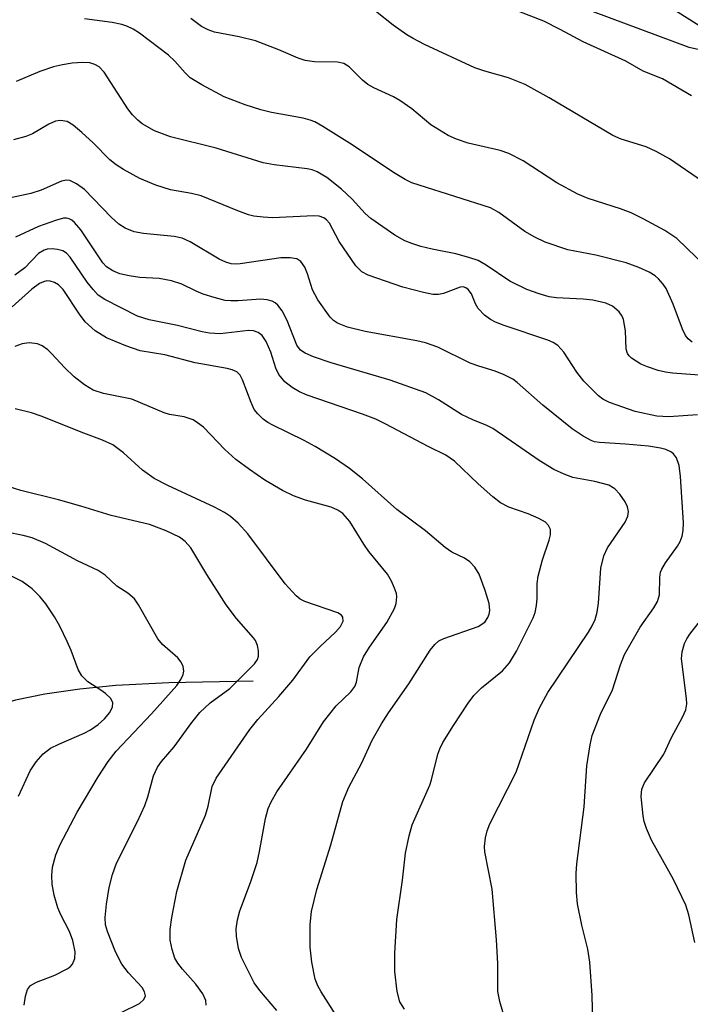
# Model space of a CAD drawing. Units: inches. Extents: x 1231767 to 1237767, y 529455 to 533456.
# Drawn here: x 1233021 to 1233124, y 530752 to 530903 of the extents above; entities that cross this region are included whole.
import ezdxf

# ---------------------------------------------------------------- set-up
doc = ezdxf.new("R2010")
doc.units = ezdxf.units.IN
doc.header["$MEASUREMENT"] = 0
for name, color, linetype in [('HYDRO-Single Line Stream', 4, 'Continuous'), ('NTRL-Open Land', 7, 'Continuous'), ('NTRL-Trees', 3, 'Continuous'), ('Undefined', 1, 'Continuous')]:
    doc.layers.add(name, color=color, linetype=linetype)

msp = doc.modelspace()

# ---------------------------------------------------------------- linework, layer by layer
at = {"layer": 'HYDRO-Single Line Stream'}
msp.add_lwpolyline([(1233057.08, 530801.52), (1233044.11, 530801.23), (1233035.96, 530800.84), (1233030.47, 530800.29), (1233025.09, 530799.5), (1233020.58, 530798.59), (1233017.11, 530797.58), (1233014.19, 530796.18), (1233010.47, 530793.73), (1232999.31, 530784.74), (1232996.33, 530782.52), (1232992.49, 530780.07), (1232981.44, 530773.57), (1232976.42, 530770.44), (1232971.71, 530767.08), (1232968.51, 530764.2), (1232966.52, 530761.75), (1232960.54, 530753.58), (1232958.75, 530751.56)], dxfattribs=at)
at = {"layer": 'NTRL-Open Land'}
msp.add_polyline3d([(1233213.5, 530750.88, 0), (1233217.41, 530760.39, 0), (1233218.61, 530764.31, 0), (1233219.73, 530768.91, 0), (1233220.72, 530773.97, 0), (1233221.55, 530779.27, 0), (1233222.18, 530784.6, 0), (1233222.54, 530789.45, 0), (1233222.65, 530793.67, 0), (1233222.53, 530797.47, 0), (1233221.81, 530804.74, 0), (1233220.83, 530811.19, 0), (1233219.69, 530816.15, 0), (1233218.44, 530819.59, 0), (1233217.16, 530821.86, 0), (1233215.52, 530824.17, 0), (1233213.3, 530826.83, 0), (1233210.72, 530829.52, 0), (1233204.42, 530835.31, 0), (1233194.27, 530843.69, 0), (1233148.96, 530888.68, 0), (1233137.12, 530895.78, 0), (1233123.97, 530898.75, 0), (1233092.11, 530910.66, 0)], dxfattribs=at)
at = {"layer": 'NTRL-Trees'}
msp.add_lwpolyline([(1233081.62, 530929.94), (1233137.67, 530894.45), (1233169.23, 530874.47), (1233197.09, 530839.98), (1233215.33, 530795.02), (1233207.9, 530762.15), (1233200.75, 530730.49), (1233214.52, 530693.78), (1233240.26, 530680.91), (1233299.34, 530651.37), (1233353.5, 530609.51), (1233405.2, 530572.59), (1233481.51, 530550.43), (1233560.29, 530550.43), (1233599.68, 530567.66)], dxfattribs=at)
at = {"layer": 'Undefined'}
for points in [[(1233124.3, 530891.36, 358), (1233119.86, 530893.93, 358), (1233116.92, 530895.14, 358), (1233114.23, 530896.64, 358), (1233107.7, 530899.61, 358), (1233104.17, 530901.52, 358), (1233101.64, 530902.78, 358), (1233094.67, 530905.51, 358)], [(1233126.03, 530878.17, 356), (1233120.93, 530881.67, 356), (1233118.91, 530882.79, 356), (1233117.34, 530883.53, 356), (1233113.54, 530884.67, 356), (1233112.23, 530885.24, 356), (1233102.48, 530891.04, 356), (1233098.78, 530893.06, 356), (1233096.24, 530894.09, 356), (1233092.62, 530895.12, 356), (1233091.09, 530895.66, 356), (1233083.34, 530899.21, 356), (1233081.59, 530900.12, 356), (1233080.63, 530900.72, 356), (1233078.54, 530902.2, 356), (1233075.83, 530904.33, 356)], [(1233124.44, 530853.51, 352), (1233123.82, 530854.06, 352), (1233123.41, 530854.58, 352), (1233122.92, 530855.54, 352), (1233121.53, 530859.38, 352), (1233120.44, 530861.76, 352), (1233119.98, 530862.45, 352), (1233119.26, 530863.26, 352), (1233118.74, 530863.69, 352), (1233117.83, 530864.26, 352), (1233116.25, 530865, 352), (1233114.29, 530865.72, 352), (1233109.64, 530866.89, 352), (1233105.34, 530867.7, 352), (1233101.86, 530868.87, 352), (1233100.27, 530869.63, 352), (1233098.72, 530870.51, 352), (1233094.73, 530873.42, 352), (1233093.46, 530874.16, 352), (1233082.53, 530877.61, 352), (1233081.43, 530878.01, 352), (1233080.38, 530878.51, 352), (1233078.87, 530879.4, 352), (1233071.82, 530884.1, 352), (1233067.74, 530886.65, 352), (1233066.51, 530887.33, 352), (1233065.82, 530887.61, 352), (1233064.71, 530887.9, 352), (1233059.89, 530888.79, 352), (1233058.23, 530889.18, 352), (1233055.81, 530889.95, 352), (1233052.59, 530891.17, 352), (1233049.17, 530893.02, 352), (1233047.4, 530894.12, 352), (1233046.6, 530894.87, 352), (1233045.05, 530896.67, 352), (1233044.06, 530897.58, 352), (1233039.61, 530900.97, 352), (1233038.66, 530901.56, 352), (1233037.69, 530902.02, 352), (1233036.88, 530902.28, 352), (1233035.44, 530902.58, 352), (1233031.19, 530903.18, 352)], [(1233126.55, 530865.07, 354), (1233122.09, 530869.44, 354), (1233120.24, 530870.65, 354), (1233116.89, 530872.48, 354), (1233115.07, 530873.39, 354), (1233113.44, 530873.98, 354), (1233108.45, 530875.57, 354), (1233106.87, 530876.23, 354), (1233103.64, 530878, 354), (1233098.49, 530881.37, 354), (1233096.27, 530882.5, 354), (1233094.95, 530882.96, 354), (1233090.06, 530884.08, 354), (1233088.24, 530884.7, 354), (1233086.97, 530885.26, 354), (1233084.3, 530886.88, 354), (1233081.38, 530889.34, 354), (1233079.57, 530890.63, 354), (1233078.57, 530891.19, 354), (1233075.59, 530892.55, 354), (1233074.66, 530893.07, 354), (1233073.84, 530893.72, 354), (1233071.77, 530895.77, 354), (1233070.95, 530896.31, 354), (1233069.98, 530896.52, 354), (1233066.46, 530896.56, 354), (1233065.04, 530896.77, 354), (1233063.95, 530897.11, 354), (1233061.01, 530898.41, 354), (1233057.39, 530899.78, 354), (1233054.9, 530900.38, 354), (1233051.12, 530901.12, 354), (1233050.14, 530901.45, 354), (1233049.15, 530902, 354), (1233047.48, 530903.2, 354)], [(1233126.23, 530848.41, 350), (1233121.39, 530848.75, 350), (1233120.31, 530848.92, 350), (1233119.21, 530849.2, 350), (1233117.58, 530849.72, 350), (1233116.54, 530850.18, 350), (1233115.13, 530851.06, 350), (1233114.75, 530851.43, 350), (1233114.51, 530851.81, 350), (1233114.31, 530852.48, 350), (1233114.19, 530855.26, 350), (1233113.91, 530857.02, 350), (1233113.69, 530857.52, 350), (1233113.22, 530858.17, 350), (1233112.21, 530859.06, 350), (1233111.17, 530859.51, 350), (1233109.2, 530859.99, 350), (1233107.71, 530860.15, 350), (1233103.61, 530860.33, 350), (1233102.5, 530860.51, 350), (1233100.92, 530860.93, 350), (1233099.07, 530861.64, 350), (1233096.43, 530862.91, 350), (1233092.83, 530865.37, 350), (1233091.57, 530866.06, 350), (1233090.17, 530866.53, 350), (1233088.17, 530867.08, 350), (1233084.54, 530867.81, 350), (1233082.8, 530868.24, 350), (1233081.38, 530868.66, 350), (1233080.32, 530869.08, 350), (1233078.8, 530869.95, 350), (1233075.11, 530872.51, 350), (1233074.25, 530873.26, 350), (1233072.24, 530875.47, 350), (1233070.6, 530877.02, 350), (1233068.35, 530878.82, 350), (1233066.89, 530879.67, 350), (1233066.12, 530879.96, 350), (1233065.33, 530880.14, 350), (1233060.28, 530880.75, 350), (1233058.58, 530881.05, 350), (1233051.39, 530883.31, 350), (1233044.39, 530885.05, 350), (1233041.91, 530885.97, 350), (1233040.03, 530887.06, 350), (1233039.36, 530887.6, 350), (1233038.53, 530888.43, 350), (1233037.81, 530889.37, 350), (1233034.19, 530894.98, 350), (1233033.44, 530895.78, 350), (1233032.75, 530896.17, 350), (1233031.99, 530896.39, 350), (1233030.91, 530896.47, 350), (1233029.27, 530896.36, 350), (1233027.82, 530896.12, 350), (1233026.44, 530895.77, 350), (1233024.31, 530895.08, 350), (1233020.7, 530893.52, 350)], [(1233125.22, 530842.36, 348), (1233120.84, 530842.07, 348), (1233119.02, 530842.15, 348), (1233115.68, 530842.88, 348), (1233111.72, 530844.25, 348), (1233110.74, 530844.78, 348), (1233110.07, 530845.28, 348), (1233107.82, 530847.56, 348), (1233106.73, 530848.91, 348), (1233104.71, 530852, 348), (1233103.79, 530853.02, 348), (1233103.09, 530853.47, 348), (1233102.29, 530853.82, 348), (1233095.58, 530856.08, 348), (1233094.24, 530856.61, 348), (1233093.49, 530857, 348), (1233092.57, 530857.69, 348), (1233091.58, 530858.7, 348), (1233091.15, 530859.4, 348), (1233090.54, 530860.94, 348), (1233090.07, 530861.59, 348), (1233089.67, 530861.89, 348), (1233089.26, 530862.01, 348), (1233088.8, 530861.98, 348), (1233086.25, 530860.98, 348), (1233085.48, 530860.84, 348), (1233084.65, 530860.86, 348), (1233083.2, 530861.14, 348), (1233080.02, 530861.95, 348), (1233074.7, 530863.8, 348), (1233073.71, 530864.34, 348), (1233072.81, 530865.24, 348), (1233070.24, 530868.99, 348), (1233068.75, 530871.79, 348), (1233068.31, 530872.33, 348), (1233067.91, 530872.61, 348), (1233067.2, 530872.86, 348), (1233066.37, 530872.94, 348), (1233060.02, 530872.63, 348), (1233058.58, 530872.7, 348), (1233057.16, 530872.89, 348), (1233056.32, 530873.1, 348), (1233054.69, 530873.69, 348), (1233049.06, 530875.99, 348), (1233047.59, 530876.35, 348), (1233044.38, 530876.9, 348), (1233042.11, 530877.63, 348), (1233039.66, 530878.66, 348), (1233037.18, 530880.01, 348), (1233036.04, 530880.73, 348), (1233035.05, 530881.54, 348), (1233032.5, 530884.14, 348), (1233030.78, 530885.71, 348), (1233029.46, 530886.83, 348), (1233028.52, 530887.4, 348), (1233027.51, 530887.57, 348), (1233026.73, 530887.44, 348), (1233025.71, 530886.97, 348), (1233023.21, 530885.53, 348), (1233022.18, 530885.08, 348), (1233020.3, 530884.6, 348)], [(1233109.25, 530747.29, 346), (1233109.1, 530753.26, 346), (1233108.72, 530758.39, 346), (1233108.39, 530760.35, 346), (1233107.47, 530764.03, 346), (1233106.81, 530767.32, 346), (1233106.67, 530769.06, 346), (1233106.61, 530771.98, 346), (1233106.74, 530773.44, 346), (1233107.86, 530782.2, 346), (1233108.28, 530788.5, 346), (1233108.75, 530791.71, 346), (1233109.1, 530793.14, 346), (1233110.37, 530796.44, 346), (1233112.19, 530800.17, 346), (1233113.4, 530804, 346), (1233114.02, 530805.58, 346), (1233116.42, 530809.8, 346), (1233118.56, 530812.73, 346), (1233119.09, 530813.71, 346), (1233119.39, 530814.74, 346), (1233119.45, 530817.42, 346), (1233119.58, 530818.22, 346), (1233119.77, 530818.71, 346), (1233120.33, 530819.65, 346), (1233122.16, 530822.2, 346), (1233122.6, 530822.96, 346), (1233122.91, 530823.76, 346), (1233123.06, 530824.61, 346), (1233123.09, 530825.79, 346), (1233122.63, 530832.9, 346), (1233122.44, 530834.59, 346), (1233122, 530835.79, 346), (1233121.58, 530836.38, 346), (1233121.14, 530836.7, 346), (1233120.36, 530837.05, 346), (1233119.58, 530837.27, 346), (1233117.72, 530837.55, 346), (1233114.17, 530837.88, 346), (1233110.22, 530838.11, 346), (1233109.44, 530838.24, 346), (1233108.94, 530838.42, 346), (1233107.68, 530839.11, 346), (1233106, 530840.25, 346), (1233101.51, 530843.85, 346), (1233097.57, 530847.35, 346), (1233096.88, 530847.83, 346), (1233095.57, 530848.51, 346), (1233094.21, 530849.07, 346), (1233091.69, 530849.84, 346), (1233090.38, 530850.33, 346), (1233085.39, 530852.74, 346), (1233083.52, 530853.42, 346), (1233082.16, 530853.76, 346), (1233074.26, 530855.15, 346), (1233071.54, 530855.85, 346), (1233070.01, 530856.46, 346), (1233069.38, 530856.88, 346), (1233068.86, 530857.39, 346), (1233066.98, 530860.03, 346), (1233066.16, 530861.54, 346), (1233065.39, 530864.03, 346), (1233064.97, 530865.05, 346), (1233064.39, 530865.92, 346), (1233063.76, 530866.32, 346), (1233062.71, 530866.49, 346), (1233061.3, 530866.46, 346), (1233055.07, 530865.53, 346), (1233054.35, 530865.48, 346), (1233053.67, 530865.55, 346), (1233052.87, 530865.79, 346), (1233051.85, 530866.27, 346), (1233047.37, 530868.93, 346), (1233046.16, 530869.49, 346), (1233044.92, 530869.77, 346), (1233040.23, 530870.2, 346), (1233038.8, 530870.48, 346), (1233037.44, 530871.05, 346), (1233036.46, 530871.66, 346), (1233035.29, 530872.72, 346), (1233031.17, 530876.97, 346), (1233029.97, 530877.84, 346), (1233028.94, 530878.32, 346), (1233028.42, 530878.39, 346), (1233027.64, 530878.25, 346), (1233024.54, 530876.88, 346), (1233022.92, 530876.36, 346), (1233020.09, 530875.76, 346)], [(1233096.27, 530747.58, 344), (1233094.89, 530752.35, 344), (1233094.58, 530753.89, 344), (1233094.58, 530758.15, 344), (1233094.38, 530761.82, 344), (1233093.71, 530769.58, 344), (1233092.62, 530775.29, 344), (1233092.58, 530776.11, 344), (1233092.73, 530777.46, 344), (1233092.96, 530778.53, 344), (1233093.37, 530779.59, 344), (1233097.4, 530787.55, 344), (1233100.17, 530795.51, 344), (1233100.98, 530797.42, 344), (1233102.3, 530799.74, 344), (1233108.52, 530809, 344), (1233109.09, 530809.97, 344), (1233109.55, 530810.98, 344), (1233109.85, 530812.07, 344), (1233110.04, 530813.49, 344), (1233110.42, 530818.83, 344), (1233110.85, 530820.73, 344), (1233111.45, 530821.98, 344), (1233114.16, 530825.88, 344), (1233114.57, 530826.8, 344), (1233114.64, 530827.53, 344), (1233114.49, 530828.26, 344), (1233114.12, 530829.01, 344), (1233113.31, 530830.19, 344), (1233112.55, 530831.02, 344), (1233111.62, 530831.56, 344), (1233109.47, 530832.17, 344), (1233106.13, 530832.76, 344), (1233104.78, 530833.25, 344), (1233103.22, 530833.98, 344), (1233100.96, 530835.38, 344), (1233093.85, 530840.28, 344), (1233092.92, 530840.76, 344), (1233090.79, 530841.6, 344), (1233089.04, 530842.42, 344), (1233085.51, 530844.7, 344), (1233083.55, 530845.77, 344), (1233078.08, 530847.68, 344), (1233069.03, 530850.35, 344), (1233066.33, 530851.26, 344), (1233065.03, 530851.82, 344), (1233064.34, 530852.3, 344), (1233063.76, 530853.07, 344), (1233062.26, 530856.86, 344), (1233061.52, 530858.34, 344), (1233060.84, 530859.21, 344), (1233060.41, 530859.56, 344), (1233059.95, 530859.8, 344), (1233059.22, 530860.01, 344), (1233058.19, 530860.11, 344), (1233054.77, 530859.86, 344), (1233053.61, 530859.86, 344), (1233052.75, 530859.95, 344), (1233051.05, 530860.37, 344), (1233049.38, 530860.89, 344), (1233048.29, 530861.34, 344), (1233046.09, 530862.43, 344), (1233044.51, 530862.93, 344), (1233042.61, 530863.32, 344), (1233039.67, 530863.48, 344), (1233038.02, 530863.69, 344), (1233036.62, 530864.04, 344), (1233035.54, 530864.49, 344), (1233034.57, 530865.11, 344), (1233033.97, 530865.73, 344), (1233030.6, 530870.79, 344), (1233029.65, 530871.88, 344), (1233029.23, 530872.24, 344), (1233028.81, 530872.46, 344), (1233028.4, 530872.55, 344), (1233027.94, 530872.54, 344), (1233026.72, 530872.23, 344), (1233024.13, 530871.31, 344), (1233020.59, 530869.67, 344)], [(1233080.29, 530751.17, 342), (1233079.57, 530752.29, 342), (1233079.14, 530753.87, 342), (1233078.78, 530756.93, 342), (1233078.78, 530759.75, 342), (1233079.11, 530764.9, 342), (1233079.99, 530770.96, 342), (1233080.45, 530775.12, 342), (1233080.99, 530777.74, 342), (1233081.46, 530779.45, 342), (1233084.17, 530785.52, 342), (1233084.43, 530786.33, 342), (1233085.41, 530790.31, 342), (1233085.7, 530791.12, 342), (1233086.17, 530792.09, 342), (1233087.79, 530794.72, 342), (1233090.05, 530798.13, 342), (1233090.92, 530799.29, 342), (1233092.11, 530800.5, 342), (1233095.31, 530803.06, 342), (1233096.39, 530804.29, 342), (1233097.48, 530806.11, 342), (1233100.02, 530811.21, 342), (1233100.33, 530812.04, 342), (1233100.53, 530813.11, 342), (1233100.62, 530814.2, 342), (1233100.65, 530816.5, 342), (1233100.79, 530817.63, 342), (1233101.45, 530820.14, 342), (1233102.48, 530823.16, 342), (1233102.68, 530823.96, 342), (1233102.67, 530824.76, 342), (1233102.39, 530825.39, 342), (1233101.91, 530825.88, 342), (1233100.9, 530826.46, 342), (1233099.24, 530827.17, 342), (1233096.27, 530828.21, 342), (1233095.01, 530828.87, 342), (1233093.84, 530829.79, 342), (1233091.59, 530831.78, 342), (1233087.93, 530835.28, 342), (1233086.63, 530836.17, 342), (1233083.9, 530837.51, 342), (1233077.4, 530840.96, 342), (1233075.9, 530841.69, 342), (1233073.85, 530842.5, 342), (1233065.36, 530845.42, 342), (1233064.18, 530845.92, 342), (1233063.02, 530846.56, 342), (1233061.92, 530847.46, 342), (1233061, 530848.56, 342), (1233060.54, 530849.56, 342), (1233059.75, 530852.02, 342), (1233059.04, 530853.65, 342), (1233058.42, 530854.58, 342), (1233057.82, 530855, 342), (1233057.13, 530855.25, 342), (1233056.33, 530855.3, 342), (1233051.98, 530854.83, 342), (1233050.35, 530854.89, 342), (1233049.22, 530855.12, 342), (1233045.46, 530856.1, 342), (1233041.12, 530856.95, 342), (1233039.33, 530857.51, 342), (1233034.31, 530860.06, 342), (1233033.28, 530860.76, 342), (1233032.48, 530861.6, 342), (1233031.56, 530862.75, 342), (1233029, 530866.56, 342), (1233028.42, 530867.18, 342), (1233027.83, 530867.56, 342), (1233027.05, 530867.78, 342), (1233026.22, 530867.86, 342), (1233025.45, 530867.8, 342), (1233024.97, 530867.67, 342), (1233024.11, 530867.15, 342), (1233022.04, 530864.95, 342), (1233020.46, 530863.81, 342)], [(1233070.96, 530748.33, 340), (1233067.48, 530753.81, 340), (1233066.98, 530754.76, 340), (1233066.59, 530755.76, 340), (1233066.08, 530758.36, 340), (1233065.78, 530760.69, 340), (1233065.79, 530764.13, 340), (1233066.01, 530766.14, 340), (1233066.81, 530769.51, 340), (1233069, 530776.37, 340), (1233070.81, 530783.05, 340), (1233071.76, 530785.24, 340), (1233073.74, 530788.98, 340), (1233075.32, 530792.44, 340), (1233076.75, 530794.97, 340), (1233077.84, 530796.66, 340), (1233080.96, 530801.08, 340), (1233084.21, 530806.26, 340), (1233084.91, 530807.15, 340), (1233085.56, 530807.68, 340), (1233086.33, 530808.06, 340), (1233091.57, 530809.91, 340), (1233092.59, 530810.58, 340), (1233093.08, 530811.26, 340), (1233093.28, 530811.77, 340), (1233093.37, 530812.32, 340), (1233093.26, 530813.44, 340), (1233092.65, 530815.42, 340), (1233091.72, 530817.91, 340), (1233091.08, 530819, 340), (1233090.33, 530819.84, 340), (1233089.51, 530820.36, 340), (1233087.54, 530821.29, 340), (1233086.51, 530821.99, 340), (1233083.51, 530824.55, 340), (1233079.1, 530827.83, 340), (1233073.84, 530832.56, 340), (1233071.82, 530834.16, 340), (1233069.68, 530835.63, 340), (1233066.59, 530837.54, 340), (1233064.88, 530838.45, 340), (1233060.05, 530840.77, 340), (1233059.3, 530841.2, 340), (1233058.59, 530841.73, 340), (1233057.75, 530842.52, 340), (1233057.23, 530843.21, 340), (1233056.75, 530844.26, 340), (1233055.43, 530847.77, 340), (1233055.06, 530848.45, 340), (1233054.54, 530848.96, 340), (1233053.84, 530849.27, 340), (1233053.06, 530849.48, 340), (1233048.15, 530850.36, 340), (1233043.5, 530851.58, 340), (1233039.72, 530852.21, 340), (1233037.52, 530852.97, 340), (1233034.55, 530854.2, 340), (1233032.8, 530855.27, 340), (1233031.29, 530856.67, 340), (1233030.41, 530857.81, 340), (1233027.89, 530861.61, 340), (1233027.2, 530862.32, 340), (1233026.58, 530862.7, 340), (1233025.9, 530862.91, 340), (1233025.37, 530862.92, 340), (1233024.86, 530862.8, 340), (1233024.29, 530862.54, 340), (1233023.11, 530861.65, 340), (1233020.1, 530858.94, 340)], [(1233060.69, 530750.95, 338), (1233058.06, 530754.02, 338), (1233057.2, 530755.19, 338), (1233055.26, 530759.11, 338), (1233054.82, 530760.45, 338), (1233054.52, 530762.36, 338), (1233054.46, 530763.46, 338), (1233054.64, 530764.87, 338), (1233055.01, 530766.26, 338), (1233056.65, 530770.6, 338), (1233057.67, 530773.67, 338), (1233058.04, 530775.34, 338), (1233058.93, 530780.41, 338), (1233059.36, 530781.95, 338), (1233059.8, 530783, 338), (1233060.69, 530784.52, 338), (1233065.26, 530791.04, 338), (1233067.85, 530795.28, 338), (1233069.78, 530797.73, 338), (1233072.04, 530799.86, 338), (1233072.68, 530800.68, 338), (1233072.93, 530801.37, 338), (1233073.32, 530803.6, 338), (1233074, 530805.22, 338), (1233074.89, 530806.74, 338), (1233077.55, 530810.5, 338), (1233078.76, 530812.65, 338), (1233079, 530813.4, 338), (1233079.1, 530814.42, 338), (1233079.04, 530814.96, 338), (1233078.76, 530815.79, 338), (1233078.27, 530816.87, 338), (1233077.68, 530817.9, 338), (1233074.82, 530821.4, 338), (1233074.04, 530822.53, 338), (1233071.88, 530826.02, 338), (1233070.81, 530827.21, 338), (1233070.06, 530827.73, 338), (1233069.05, 530828.19, 338), (1233065.1, 530829.27, 338), (1233063.27, 530829.95, 338), (1233061.54, 530830.77, 338), (1233058.84, 530832.35, 338), (1233056.48, 530833.97, 338), (1233054.42, 530835.52, 338), (1233052.73, 530837.08, 338), (1233049.41, 530840.48, 338), (1233048.54, 530841.17, 338), (1233047.83, 530841.6, 338), (1233046.45, 530842.05, 338), (1233044.2, 530842.45, 338), (1233043.41, 530842.66, 338), (1233038.44, 530844.78, 338), (1233034.09, 530845.65, 338), (1233032.51, 530846.18, 338), (1233031.15, 530846.99, 338), (1233029.61, 530848.21, 338), (1233028.1, 530849.64, 338), (1233026.18, 530851.76, 338), (1233025.57, 530852.34, 338), (1233024.67, 530852.96, 338), (1233023.94, 530853.29, 338), (1233022.66, 530853.43, 338), (1233021.59, 530853.28, 338), (1233020.49, 530852.89, 338)], [(1233049.87, 530751.76, 336), (1233049.81, 530752.5, 336), (1233049.32, 530753.52, 336), (1233048.28, 530754.97, 336), (1233046.22, 530757.29, 336), (1233045.49, 530758.21, 336), (1233045.06, 530758.96, 336), (1233044.61, 530760.33, 336), (1233044.33, 530761.75, 336), (1233044.33, 530763.38, 336), (1233044.58, 530765.24, 336), (1233045.34, 530769.19, 336), (1233046.73, 530774.03, 336), (1233049.72, 530780.95, 336), (1233050.13, 530782.31, 336), (1233050.78, 530785.32, 336), (1233051.36, 530786.59, 336), (1233056.57, 530794.06, 336), (1233057.77, 530795.61, 336), (1233061, 530799.16, 336), (1233063.12, 530801.66, 336), (1233065.77, 530805.21, 336), (1233067.33, 530806.81, 336), (1233069.71, 530809.04, 336), (1233070.47, 530809.88, 336), (1233070.88, 530810.69, 336), (1233070.83, 530811.31, 336), (1233070.59, 530811.62, 336), (1233070.04, 530811.97, 336), (1233064.96, 530813.75, 336), (1233064.29, 530814.09, 336), (1233063.65, 530814.59, 336), (1233061.96, 530816.46, 336), (1233056.24, 530824.11, 336), (1233054.78, 530825.74, 336), (1233053.6, 530826.76, 336), (1233052.66, 530827.38, 336), (1233051.13, 530828.21, 336), (1233043.96, 530831.54, 336), (1233041.88, 530832.61, 336), (1233040.07, 530833.87, 336), (1233037.18, 530836.57, 336), (1233035.54, 530837.79, 336), (1233033.96, 530838.51, 336), (1233030.65, 530839.72, 336), (1233024.69, 530842.12, 336), (1233023.03, 530842.66, 336), (1233020.53, 530843.3, 336)], [(1233034.19, 530749.38, 334), (1233039.61, 530752.02, 334), (1233040.3, 530752.62, 334), (1233040.54, 530753.18, 334), (1233040.4, 530753.84, 334), (1233040, 530754.49, 334), (1233037.91, 530756.72, 334), (1233036.9, 530758.07, 334), (1233035.95, 530759.97, 334), (1233034.7, 530763.06, 334), (1233034.42, 530764.11, 334), (1233034.35, 530765.23, 334), (1233034.55, 530767.25, 334), (1233034.94, 530769.83, 334), (1233035.49, 530771.85, 334), (1233036.1, 530773.54, 334), (1233039.33, 530779.94, 334), (1233040.44, 530782.39, 334), (1233040.9, 530783.75, 334), (1233041.78, 530786.96, 334), (1233042.39, 530788.3, 334), (1233043, 530789.16, 334), (1233044.93, 530791.42, 334), (1233047.62, 530795.15, 334), (1233048.89, 530796.7, 334), (1233050.48, 530798.16, 334), (1233053.5, 530800.39, 334), (1233057.26, 530804.15, 334), (1233057.73, 530804.84, 334), (1233057.88, 530805.33, 334), (1233057.88, 530806.14, 334), (1233057.72, 530806.95, 334), (1233057.41, 530807.73, 334), (1233057.13, 530808.15, 334), (1233054.49, 530811.12, 334), (1233052.91, 530813.19, 334), (1233049.94, 530817.86, 334), (1233047.51, 530821.96, 334), (1233046.61, 530822.93, 334), (1233045.76, 530823.58, 334), (1233043.7, 530824.58, 334), (1233041.13, 530825.54, 334), (1233035.29, 530826.94, 334), (1233030.63, 530828.38, 334), (1233027.2, 530829.32, 334), (1233021.41, 530830.77, 334), (1233018.5, 530831.71, 334)], [(1233021.94, 530751.79, 332), (1233022.13, 530753.16, 332), (1233022.41, 530754.17, 332), (1233022.89, 530754.78, 332), (1233023.81, 530755.3, 332), (1233026.64, 530756.36, 332), (1233028.5, 530757.34, 332), (1233028.96, 530757.67, 332), (1233029.33, 530758.06, 332), (1233029.67, 530758.94, 332), (1233029.73, 530759.97, 332), (1233029.38, 530761.71, 332), (1233028.85, 530763.09, 332), (1233027.55, 530765.64, 332), (1233027.1, 530766.69, 332), (1233026.54, 530768.65, 332), (1233026.2, 530770.34, 332), (1233026.14, 530771.65, 332), (1233026.28, 530772.96, 332), (1233026.8, 530774.83, 332), (1233027.46, 530776.41, 332), (1233030.05, 530781.41, 332), (1233033.29, 530786.82, 332), (1233034.8, 530789.19, 332), (1233036.01, 530790.73, 332), (1233041.47, 530796.51, 332), (1233045.33, 530800.83, 332), (1233045.96, 530801.77, 332), (1233046.3, 530802.52, 332), (1233046.4, 530803.02, 332), (1233046.3, 530803.74, 332), (1233045.99, 530804.43, 332), (1233045.49, 530805.06, 332), (1233043.16, 530807.13, 332), (1233042.43, 530807.99, 332), (1233039.47, 530813.24, 332), (1233038.86, 530814.15, 332), (1233037.84, 530815.01, 332), (1233036.13, 530816.07, 332), (1233034.33, 530817.76, 332), (1233033.26, 530818.49, 332), (1233030.12, 530819.98, 332), (1233025.19, 530822.62, 332), (1233023.14, 530823.48, 332), (1233021.78, 530823.86, 332), (1233019.25, 530824.38, 332)], [(1233021.03, 530783.85, 330), (1233022.84, 530787.73, 330), (1233023.74, 530789.14, 330), (1233024.85, 530790.37, 330), (1233025.98, 530791.19, 330), (1233027.24, 530791.85, 330), (1233031.14, 530793.52, 330), (1233032.11, 530794.04, 330), (1233033.25, 530794.83, 330), (1233034.24, 530795.7, 330), (1233035.05, 530796.7, 330), (1233035.49, 530797.56, 330), (1233035.53, 530798.18, 330), (1233035.19, 530798.83, 330), (1233034.4, 530799.61, 330), (1233033.69, 530800.14, 330), (1233031.7, 530801.39, 330), (1233030.74, 530802.34, 330), (1233030.19, 530803.28, 330), (1233029.11, 530806.23, 330), (1233028.53, 530807.57, 330), (1233027.39, 530809.93, 330), (1233026.56, 530811.39, 330), (1233025.24, 530813.36, 330), (1233024.32, 530814.48, 330), (1233023.12, 530815.66, 330), (1233021.6, 530816.82, 330), (1233019.96, 530817.6, 330)], [(1233124.83, 530761.38, 348), (1233123.92, 530765.65, 348), (1233123.46, 530767.12, 348), (1233121.55, 530771.06, 348), (1233118.19, 530777.11, 348), (1233117.44, 530778.9, 348), (1233117.08, 530779.97, 348), (1233116.9, 530780.82, 348), (1233116.62, 530783.79, 348), (1233116.72, 530784.92, 348), (1233117.1, 530785.92, 348), (1233120.07, 530790.31, 348), (1233121.26, 530792.83, 348), (1233122.95, 530795.95, 348), (1233123.43, 530797.09, 348), (1233123.59, 530798, 348), (1233123.56, 530798.86, 348), (1233122.8, 530804.91, 348), (1233122.88, 530806, 348), (1233123.23, 530807.27, 348), (1233123.59, 530808.01, 348), (1233124.07, 530808.72, 348), (1233128.95, 530815, 348)]]:
    msp.add_polyline3d(points, dxfattribs=at)

doc.saveas('drawing.dxf')
